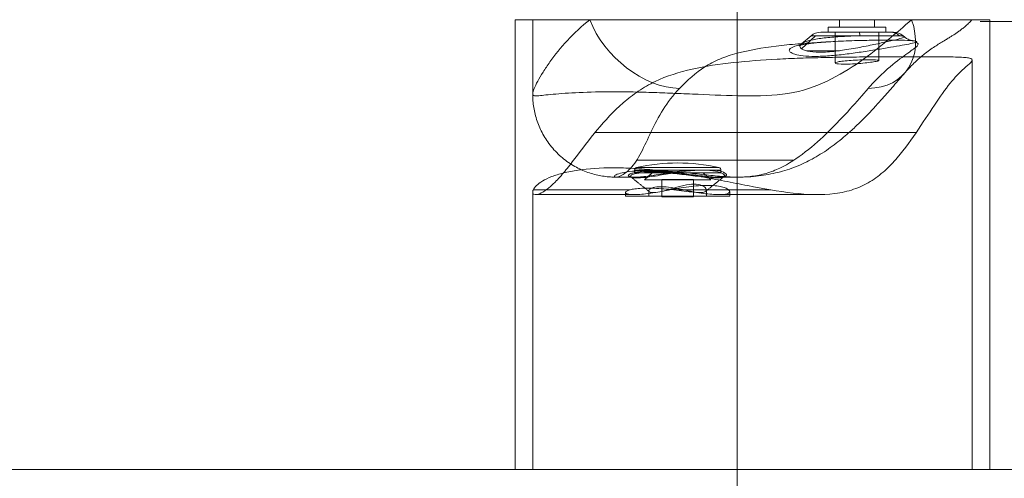
# Model space of a CAD drawing. Units: millimetres. Extents: x 68 to 3586, y 18 to 2890.
# Drawn here: x 1164 to 1952, y 1404 to 1771 of the extents above; entities that cross this region are included whole.
import ezdxf
from ezdxf.lldxf.tags import DXFTag

# ---------------------------------------------------------------- set-up
doc = ezdxf.new("R2010")
doc.units = ezdxf.units.MM
for name, color, linetype, true_color in [('1', 7, 'Continuous', 0xffffff), ('25', 7, 'Continuous', 0xffffff), ('256', 7, 'Continuous', 0xffffff)]:
    doc.layers.add(name, color=color, linetype=linetype, true_color=true_color)
doc.styles.add('blockfont', font='simplex.shx')
tags = doc.linetypes.add('DASHED', pattern=[25.72, 12.86, -12.86]).pattern_tags.tags
tags[6:7] = [DXFTag(74, 4), DXFTag(75, 0), DXFTag(340, '0'), DXFTag(46, 0.0), DXFTag(50, 0.0), DXFTag(44, 0.0), DXFTag(45, 0.0)]
tags[4:5] = [DXFTag(74, 4), DXFTag(75, 0), DXFTag(340, '0'), DXFTag(46, 0.0), DXFTag(50, 0.0), DXFTag(44, 0.0), DXFTag(45, 0.0)]
doc.dimstyles.get("Standard").update_dxf_attribs({"dimtxt": 0.18, "dimasz": 0.18, "dimexe": 0.18, "dimexo": 0.0625, "dimgap": 0.09, "dimtad": 0, "dimtih": 1, "dimtoh": 1, "dimdec": 4, "dimzin": 0, "dimdsep": 46, "dimtxsty": 'Standard', "dimcen": 0.09, "dimadec": 0, "dimazin": 0, "dimtfac": 1, "dimtdec": 4, "dimtofl": 0, "dimtmove": 0, "dimatfit": 3, "dimfxl": 0, "dimtolj": 1, "dimtzin": 0, "dimarcsym": 0})

# ---------------------------------------------------------------- blocks, each defined once
blk = doc.blocks.new('_U2')
at = {"layer": '256', "color": 252, "lineweight": 13}
for p, q in [((1946.08, 2646.98), (2789.41, 2646.98)), ((2759.41, 2646.98), (2759.41, 920.7)), ((1746.08, 920.7), (2789.41, 920.7))]:
    blk.add_line(p, q, dxfattribs=at)
at = {"layer": '256', "color": 252, "lineweight": 18}
for points in [[(2759.41, 2646.98), (2767.45, 2616.98), (2751.37, 2616.98)], [(2759.41, 920.7), (2751.37, 950.7), (2767.45, 950.7)]]:
    blk.add_solid(points, dxfattribs=at)
at = {"layer": '256', "color": 252, "linetype": 'Continuous', "lineweight": 18, "insert": (2754.09, 1825.24), "char_height": 30, "attachment_point": 7, "rotation": 90, "line_spacing_factor": 0.903614, "style": 'blockfont'}
blk.add_mtext('\\W1.1938;1726', dxfattribs=at)
blk = doc.blocks.new('_U9')
at = {"layer": '256', "color": 252, "lineweight": 13}
for p, q in [((715.21, 2480.7), (534.74, 2480.7)), ((564.74, 920.7), (564.74, 2480.7)), ((1730.21, 920.7), (534.74, 920.7))]:
    blk.add_line(p, q, dxfattribs=at)
at = {"layer": '256', "color": 252, "lineweight": 18}
for points in [[(564.74, 2480.7), (572.78, 2450.7), (556.7, 2450.7)], [(564.74, 920.7), (556.7, 950.7), (572.78, 950.7)]]:
    blk.add_solid(points, dxfattribs=at)
at = {"layer": '256', "color": 252, "linetype": 'Continuous', "lineweight": 18, "insert": (559.43, 1686.56), "char_height": 30, "attachment_point": 7, "rotation": 90, "line_spacing_factor": 0.903614, "style": 'blockfont'}
blk.add_mtext('\\W1.1938;1560', dxfattribs=at)
blk = doc.blocks.new('_U10')
at = {"layer": '256', "color": 252, "lineweight": 13}
for p, q in [((715.21, 2170.7), (609.64, 2170.7)), ((639.64, 920.7), (639.64, 2170.7)), ((1730.21, 920.7), (609.64, 920.7))]:
    blk.add_line(p, q, dxfattribs=at)
at = {"layer": '256', "color": 252, "lineweight": 18}
for points in [[(639.64, 2170.7), (647.67, 2140.7), (631.6, 2140.7)], [(639.64, 920.7), (631.6, 950.7), (647.67, 950.7)]]:
    blk.add_solid(points, dxfattribs=at)
at = {"layer": '256', "color": 252, "linetype": 'Continuous', "lineweight": 18, "insert": (634.32, 1549.73), "char_height": 30, "attachment_point": 7, "rotation": 90, "line_spacing_factor": 0.903614, "style": 'blockfont'}
blk.add_mtext('\\W1.1938;1250', dxfattribs=at)
blk = doc.blocks.new('_U12')
at = {"layer": '256', "color": 252, "lineweight": 13}
for p, q in [((1932.58, 1769.21), (2712.31, 1769.21)), ((2682.31, 920.7), (2682.31, 1769.21)), ((1746.08, 920.7), (2712.31, 920.7))]:
    blk.add_line(p, q, dxfattribs=at)
at = {"layer": '256', "color": 252, "lineweight": 18}
for points in [[(2682.31, 1769.21), (2690.35, 1739.21), (2674.27, 1739.21)], [(2682.31, 920.7), (2674.27, 950.7), (2690.35, 950.7)]]:
    blk.add_solid(points, dxfattribs=at)
at = {"layer": '256', "color": 252, "linetype": 'Continuous', "lineweight": 18, "insert": (2677, 1267.78), "char_height": 30, "attachment_point": 7, "rotation": 90, "line_spacing_factor": 0.903614, "style": 'blockfont'}
blk.add_mtext('\\W1.1228;849', dxfattribs=at)
blk = doc.blocks.new('_U13')
at = {"layer": '256', "color": 252, "lineweight": 13}
for p, q in [((1746.08, 1410.7), (2633.14, 1410.7)), ((2603.14, 920.7), (2603.14, 1410.7)), ((1746.08, 920.7), (2633.14, 920.7))]:
    blk.add_line(p, q, dxfattribs=at)
at = {"layer": '256', "color": 252, "lineweight": 18}
for points in [[(2603.14, 1410.7), (2611.18, 1380.7), (2595.1, 1380.7)], [(2603.14, 920.7), (2595.1, 950.7), (2611.18, 950.7)]]:
    blk.add_solid(points, dxfattribs=at)
at = {"layer": '256', "color": 252, "linetype": 'Continuous', "lineweight": 18, "insert": (2597.83, 1125.67), "char_height": 30, "attachment_point": 7, "rotation": 90, "line_spacing_factor": 0.903614, "style": 'blockfont'}
blk.add_mtext('\\W1.1228;490', dxfattribs=at)
blk = doc.blocks.new('_U14')
at = {"layer": '256', "color": 252, "lineweight": 13}
for p, q in [((256.71, 2741.1), (163.55, 2741.1)), ((193.55, 920.7), (193.55, 2741.1)), ((1730.21, 920.7), (163.55, 920.7))]:
    blk.add_line(p, q, dxfattribs=at)
at = {"layer": '256', "color": 252, "lineweight": 18}
for points in [[(193.55, 2741.1), (201.59, 2711.1), (185.51, 2711.1)], [(193.55, 920.7), (185.51, 950.7), (201.59, 950.7)]]:
    blk.add_solid(points, dxfattribs=at)
at = {"layer": '256', "color": 252, "linetype": 'Continuous', "lineweight": 18, "insert": (188.24, 1774.53), "char_height": 30, "attachment_point": 7, "rotation": 90, "line_spacing_factor": 0.903614, "style": 'blockfont'}
blk.add_mtext('\\W1.1938;1820', dxfattribs=at)
blk = doc.blocks.new('_U22')
at = {"layer": '256', "color": 252, "lineweight": 13}
for p, q in [((1738.14, 928.64), (1738.14, 2001.07)), ((1940.09, 1778.64), (1940.09, 2001.07)), ((1738.14, 1971.07), (1940.09, 1971.07))]:
    blk.add_line(p, q, dxfattribs=at)
at = {"layer": '256', "color": 252, "lineweight": 18}
for points in [[(1738.14, 1971.07), (1768.14, 1979.11), (1768.14, 1963.03)], [(1940.09, 1971.07), (1910.09, 1963.03), (1910.09, 1979.11)]]:
    blk.add_solid(points, dxfattribs=at)
at = {"layer": '256', "color": 252, "linetype": 'Continuous', "lineweight": 18, "insert": (1807.26, 1976.39), "char_height": 30, "attachment_point": 7, "line_spacing_factor": 0.903614, "style": 'blockfont'}
blk.add_mtext('\\W1.1228;202', dxfattribs=at)
blk = doc.blocks.new('_U33')
at = {"layer": '256', "color": 252, "lineweight": 13}
for p, q in [((1738.14, 2412.76), (1738.14, 805.43)), ((723.14, 1322.76), (723.14, 805.43)), ((1738.14, 835.43), (723.14, 835.43))]:
    blk.add_line(p, q, dxfattribs=at)
at = {"layer": '256', "color": 252, "lineweight": 18}
for points in [[(723.14, 835.43), (753.14, 843.46), (753.14, 827.39)], [(1738.14, 835.43), (1708.14, 827.39), (1708.14, 843.46)]]:
    blk.add_solid(points, dxfattribs=at)
at = {"layer": '256', "color": 252, "linetype": 'Continuous', "lineweight": 18, "insert": (1174.18, 840.74), "char_height": 30, "attachment_point": 7, "line_spacing_factor": 0.903614, "style": 'blockfont'}
blk.add_mtext('\\W1.2604;1015', dxfattribs=at)
blk = doc.blocks.new('_U34')
at = {"layer": '256', "color": 252, "lineweight": 13}
for p, q in [((1560.67, 1778.64), (1560.67, 2001.07)), ((1738.14, 928.64), (1738.14, 2001.07)), ((1738.14, 1971.07), (1560.67, 1971.07))]:
    blk.add_line(p, q, dxfattribs=at)
at = {"layer": '256', "color": 252, "lineweight": 18}
for points in [[(1560.67, 1971.07), (1590.67, 1979.11), (1590.67, 1963.03)], [(1738.14, 1971.07), (1708.14, 1963.03), (1708.14, 1979.11)]]:
    blk.add_solid(points, dxfattribs=at)
at = {"layer": '256', "color": 252, "linetype": 'Continuous', "lineweight": 18, "insert": (1590.15, 1976.39), "char_height": 30, "attachment_point": 7, "line_spacing_factor": 0.903614, "style": 'blockfont'}
blk.add_mtext('\\W1.2033;177', dxfattribs=at)
blk = doc.blocks.new('_U37')
at = {"layer": '256', "color": 252, "lineweight": 13}
for p, q in [((1738.14, 2412.76), (1738.14, 805.43)), ((2323.14, 1322.76), (2323.14, 805.43)), ((2323.14, 835.43), (1738.14, 835.43))]:
    blk.add_line(p, q, dxfattribs=at)
at = {"layer": '256', "color": 252, "lineweight": 18}
for points in [[(1738.14, 835.43), (1768.14, 843.46), (1768.14, 827.39)], [(2323.14, 835.43), (2293.14, 827.39), (2293.14, 843.46)]]:
    blk.add_solid(points, dxfattribs=at)
at = {"layer": '256', "color": 252, "linetype": 'Continuous', "lineweight": 18, "insert": (1979.12, 840.74), "char_height": 30, "attachment_point": 7, "line_spacing_factor": 0.903614, "style": 'blockfont'}
blk.add_mtext('\\W1.1228;585', dxfattribs=at)

msp = doc.modelspace()

# ---------------------------------------------------------------- linework, layer by layer
at = {"layer": '1', "color": 9, "linetype": 'Continuous', "lineweight": 18}
msp.add_line((2323.14, 1410.7), (723.14, 1410.7), dxfattribs=at)
at = {"layer": '25', "color": 9, "linetype": 'Continuous', "lineweight": 18}
for p, q in [((1560.67, 1770.7), (1560.67, 1410.7)), ((1940.09, 1410.7), (1940.09, 1770.7))]:
    msp.add_line(p, q, dxfattribs=at)
at = {"layer": '25', "color": 13, "linetype": 'DASHED', "lineweight": 13}
for p, q in [((1574.67, 1770.7), (1574.67, 1711.34)), ((1857.02, 1764.7), (1811.02, 1764.7)), ((1811.02, 1764.7), (1811.02, 1760.7)), ((1820.02, 1770.7), (1820.02, 1764.7)), ((1848.02, 1764.7), (1848.02, 1770.7)), ((1857.02, 1760.7), (1857.02, 1764.7)), ((1797.19, 1757.85), (1789.52, 1751.25)), ((1800.71, 1757.85), (1789.69, 1747.37)), ((1797.19, 1757.85), (1870.86, 1757.85)), ((1863.04, 1760.76), (1805.02, 1760.76)), ((1857.02, 1760.7), (1811.02, 1760.7)), ((1816.53, 1760.76), (1816.53, 1736.04)), ((1851.53, 1738.04), (1851.53, 1760.76)), ((1871.55, 1757.26), (1870.86, 1757.85)), ((1819.89, 1745.73), (1793.54, 1745.73)), ((1926.09, 1410.7), (1926.09, 1738.41)), ((1881.2, 1680.36), (1624.55, 1680.36)), ((1783.62, 1658.39), (1657.92, 1658.39)), ((1725.13, 1650.36), (1656.13, 1650.36)), ((1656.13, 1650.36), (1656.13, 1648.05)), ((1725.13, 1648.05), (1656.13, 1648.05)), ((1723.58, 1652.31), (1657.69, 1652.31)), ((1670.28, 1648.05), (1664.13, 1642.5)), ((1717.13, 1642.5), (1710.98, 1648.05)), ((1725.13, 1648.05), (1725.13, 1650.36)), ((1641.21, 1644.71), (1656.72, 1644.71)), ((1677.98, 1642.74), (1664.13, 1642.5)), ((1717.13, 1642.5), (1664.13, 1642.5)), ((1703.28, 1642.74), (1677.98, 1642.74)), ((1677.98, 1642.74), (1677.98, 1628.94)), ((1703.28, 1628.94), (1703.28, 1642.74)), ((1717.13, 1642.5), (1703.28, 1642.74)), ((1722.84, 1644.71), (1738.45, 1644.71)), ((1574.67, 1632.74), (1574.67, 1410.7)), ((1652.54, 1634.53), (1575.17, 1634.53)), ((1577.13, 1630.71), (1655.79, 1630.71)), ((1648.82, 1632.44), (1648.82, 1629.38)), ((1667.49, 1633.89), (1667.49, 1629.38)), ((1764.9, 1634.53), (1687.63, 1634.53)), ((1713.49, 1629.38), (1713.49, 1634.54)), ((1723.82, 1630.71), (1802.5, 1630.71)), ((1732.15, 1629.38), (1732.15, 1633.14)), ((1732.15, 1629.38), (1648.82, 1629.38)), ((1703.28, 1628.94), (1677.98, 1628.94))]:
    msp.add_line(p, q, dxfattribs=at)
for centre, radius, start, end in [((1805.02, 1748.76), 12, 90, 130.70577), ((1863.04, 1748.76), 12, 49.29423, 90), ((1690.63, 1508.81), 147.23, 77.06875, 102.93125), ((1658.13, 1650.36), 2, 102.93125, 180), ((1723.13, 1650.36), 2, 0, 77.06875)]:
    msp.add_arc(centre, radius, start, end, dxfattribs=at)
for centre, major_axis, ratio, start_param, end_param in [((1672.2, 1770.7), (46.88, -45.02), 0.675837, 4.099143, 5.650754), ((1823.11, 1770.7), (49.13, -42.56), 0.710887, 5.615119, 7.166724), ((1835.78, 1748.76), (0, 12), 0.060492, 5.572736, 6.283185), ((1860.64, 1748.76), (0, -12), 0.917282, 2.431143, 3.141593)]:
    msp.add_ellipse(centre, major_axis=major_axis, ratio=ratio, start_param=start_param, end_param=end_param, dxfattribs=at)
at = {"layer": '25', "color": 9, "linetype": 'Continuous', "lineweight": 18}
for points, knots in [([(1560.67, 1770.7), (1560.67, 1770.7), (1560.69, 1770.7), (1560.83, 1770.7), (1561.23, 1770.7), (1561.86, 1770.7), (1562.91, 1770.7), (1563.82, 1770.7), (1565.67, 1770.7), (1567.18, 1770.7), (1569.29, 1770.7), (1570.52, 1770.7), (1571.57, 1770.7), (1573.03, 1770.7), (1574.02, 1770.7), (1575.64, 1770.7), (1576.76, 1770.7), (1579.02, 1770.7), (1581.46, 1770.7), (1585.33, 1770.7), (1588.52, 1770.7), (1592.84, 1770.7), (1595.72, 1770.7), (1600.47, 1770.7), (1604.01, 1770.7), (1609.09, 1770.7), (1613.75, 1770.7), (1618.32, 1770.7), (1624.08, 1770.7), (1627.93, 1770.7), (1630.92, 1770.7)], [0, 0, 0, 0, 0.018897, 0.04903, 0.0908, 0.142749, 0.163106, 0.236775, 0.238718, 0.325141, 0.348248, 0.367428, 0.395598, 0.404552, 0.441731, 0.443097, 0.478709, 0.490524, 0.537875, 0.574528, 0.632352, 0.646372, 0.714486, 0.720828, 0.786485, 0.814801, 0.858552, 0.908504, 0.930394, 1, 1, 1, 1]), ([(1631.16, 1770.7), (1634.24, 1770.7), (1638.35, 1770.7), (1644.82, 1770.7), (1650.14, 1770.7), (1656.24, 1770.7), (1664.14, 1770.7), (1670.38, 1770.7), (1676.98, 1770.7), (1682, 1770.7), (1688.49, 1770.7), (1695.13, 1770.7), (1702.89, 1770.7), (1709.68, 1770.7), (1716.03, 1770.7), (1718.68, 1770.7), (1722.57, 1770.7), (1725.06, 1770.7), (1730.08, 1770.7), (1736.32, 1770.7), (1743.42, 1770.7), (1751.45, 1770.7), (1756.46, 1770.7), (1763.87, 1770.7), (1768.63, 1770.7), (1775.86, 1770.7), (1781.44, 1770.7), (1787.42, 1770.7), (1792.79, 1770.7), (1798.39, 1770.7), (1802.74, 1770.7), (1806.72, 1770.7), (1808.85, 1770.7), (1812.32, 1770.7), (1816.59, 1770.7), (1821, 1770.7), (1826.86, 1770.7), (1830.75, 1770.7), (1836.47, 1770.7), (1840.6, 1770.7), (1845.62, 1770.7), (1850.42, 1770.7), (1854.3, 1770.7), (1859.27, 1770.7), (1862.52, 1770.7), (1866.99, 1770.7), (1869.95, 1770.7), (1874.04, 1770.7), (1880.32, 1770.7), (1885.51, 1770.7), (1892.84, 1770.7), (1897.68, 1770.7), (1904.2, 1770.7), (1909.4, 1770.7), (1913.97, 1770.7), (1919.06, 1770.7), (1922.18, 1770.7), (1926.65, 1770.7), (1929.75, 1770.7), (1932.93, 1770.7), (1934.85, 1770.7), (1936.28, 1770.7), (1937.04, 1770.7), (1937.77, 1770.7), (1938.33, 1770.7), (1938.98, 1770.7), (1939.47, 1770.7), (1939.78, 1770.7), (1940.02, 1770.7), (1940.09, 1770.7), (1940.09, 1770.7)], [0, 0, 0, 0, 0.023274, 0.0304, 0.046661, 0.060904, 0.072591, 0.100461, 0.102308, 0.115801, 0.133056, 0.143914, 0.157922, 0.181907, 0.186247, 0.197369, 0.198323, 0.21039, 0.212784, 0.229409, 0.249072, 0.257019, 0.279681, 0.280598, 0.304084, 0.31019, 0.327446, 0.340615, 0.349881, 0.363622, 0.378761, 0.380033, 0.391555, 0.393852, 0.404897, 0.422345, 0.426451, 0.448887, 0.452234, 0.471327, 0.482005, 0.493562, 0.511675, 0.515653, 0.537627, 0.541202, 0.557433, 0.565878, 0.581401, 0.620805, 0.621806, 0.664538, 0.679156, 0.707203, 0.73731, 0.749651, 0.791914, 0.795276, 0.841601, 0.863807, 0.884533, 0.904197, 0.917633, 0.918003, 0.938715, 0.946993, 0.960085, 0.976146, 0.981641, 1, 1, 1, 1])]:
    msp.add_open_spline(points, degree=3, knots=knots, dxfattribs=at)
at = {"layer": '25', "color": 13, "linetype": 'DASHED', "lineweight": 13}
for points, knots in [([(1877.66, 1770.7), (1871.73, 1765.51), (1865.27, 1759.9), (1851.51, 1748.45), (1844.2, 1742.62), (1828.3, 1731.45), (1819.7, 1726.09), (1800.45, 1717.04), (1790.11, 1713.54), (1767.38, 1709.77), (1755.57, 1709.58), (1731.21, 1709.95), (1719.06, 1710.48), (1700.86, 1711.25), (1694.84, 1711.51), (1683.09, 1712), (1677.32, 1712.22), (1666, 1712.6), (1660.42, 1712.75), (1649.66, 1712.96), (1644.45, 1713.01), (1629.34, 1713.01), (1620.03, 1712.8), (1603.8, 1712.05), (1596.79, 1711.53), (1588.19, 1710.76), (1585.69, 1710.52), (1581.51, 1710.07), (1579.81, 1709.87), (1577.12, 1709.67), (1576.13, 1709.67), (1574.88, 1710.16), (1574.62, 1710.65), (1574.74, 1712.49), (1575.13, 1713.84), (1576.49, 1717.18), (1577.45, 1719.18), (1579.88, 1723.69), (1581.33, 1726.18), (1584.6, 1731.4), (1586.43, 1734.14), (1592.41, 1742.54), (1597.08, 1748.38), (1607.71, 1759.85), (1613.74, 1765.49), (1620.34, 1770.7)], [0, 0, 0, 0, 0.0625, 0.0625, 0.125, 0.125, 0.1875, 0.1875, 0.25, 0.25, 0.3125, 0.3125, 0.375, 0.375, 0.40625, 0.40625, 0.4375, 0.4375, 0.46875, 0.46875, 0.5, 0.5, 0.5625, 0.5625, 0.625, 0.625, 0.65625, 0.65625, 0.6875, 0.6875, 0.71875, 0.71875, 0.75, 0.75, 0.78125, 0.78125, 0.8125, 0.8125, 0.84375, 0.84375, 0.875, 0.875, 0.9375, 0.9375, 1, 1, 1, 1]), ([(1872.29, 1728.14), (1872.83, 1728.8), (1874.83, 1731.15), (1878.27, 1734.68), (1882.22, 1738.45), (1885.66, 1741.45), (1889.23, 1744.31), (1893.14, 1747.17), (1897.06, 1749.8), (1900.98, 1752.26), (1904.2, 1754.2), (1907.25, 1756.03), (1909.73, 1757.56), (1911.95, 1758.98), (1914.23, 1760.52), (1916.61, 1762.24), (1919.15, 1764.21), (1921.84, 1766.52), (1924.17, 1768.68), (1925.57, 1770.17), (1926.03, 1770.68)], [0, 0, 0, 0, 0.031874, 0.116018, 0.186613, 0.249724, 0.316382, 0.404537, 0.497525, 0.581248, 0.67935, 0.745855, 0.788988, 0.826695, 0.860473, 0.891971, 0.922555, 0.953128, 0.984512, 1, 1, 1, 1]), ([(1836.26, 1757.85), (1833.89, 1757.79), (1831.48, 1757.71), (1826.76, 1757.51), (1824.43, 1757.4), (1817.54, 1757.01), (1813.19, 1756.67), (1805.3, 1755.82), (1801.79, 1755.3), (1795.91, 1754.08), (1793.58, 1753.38), (1790.12, 1751.85), (1789.02, 1751.01), (1788.15, 1749.3), (1788.38, 1748.41), (1790.27, 1746.79), (1791.98, 1746.03), (1796.91, 1744.95), (1800.21, 1744.63), (1806, 1744.63), (1808.1, 1744.71), (1812.47, 1745), (1814.72, 1745.22), (1819.34, 1745.76), (1821.72, 1746.09), (1826.4, 1746.8), (1828.73, 1747.19), (1835.71, 1748.43), (1840.18, 1749.31), (1848.64, 1751.04), (1852.54, 1751.87), (1859.56, 1753.41), (1862.57, 1754.1), (1867.48, 1755.31), (1869.34, 1755.83), (1871.57, 1756.67), (1871.96, 1757.01), (1871.1, 1757.53), (1869.84, 1757.72), (1867.82, 1757.85)], [0, 0, 0, 0, 0.03125, 0.03125, 0.0625, 0.0625, 0.125, 0.125, 0.1875, 0.1875, 0.25, 0.25, 0.3125, 0.3125, 0.375, 0.375, 0.4375, 0.4375, 0.5, 0.5, 0.53125, 0.53125, 0.5625, 0.5625, 0.59375, 0.59375, 0.625, 0.625, 0.6875, 0.6875, 0.75, 0.75, 0.8125, 0.8125, 0.875, 0.875, 0.9375, 0.9375, 1, 1, 1, 1]), ([(1878.18, 1753.89), (1878.31, 1753.88), (1878.46, 1753.86), (1878.33, 1753.88), (1877.81, 1753.97), (1876.91, 1754.21), (1875.64, 1754.65), (1874.06, 1755.42), (1872.62, 1756.3), (1871.82, 1757.03), (1871.57, 1757.27)], [0, 0, 0, 0, 0.142289, 0.295952, 0.425605, 0.544252, 0.661749, 0.78899, 0.934518, 1, 1, 1, 1]), ([(1804.71, 1752.54), (1798.58, 1752.21), (1792.58, 1751.81), (1780.81, 1750.85), (1775.01, 1750.27), (1758.22, 1748.22), (1747.77, 1746.43), (1733.19, 1742.48), (1728.52, 1740.93), (1719.91, 1737.34), (1715.94, 1735.28), (1704.83, 1728.21), (1698.47, 1722.28), (1692.03, 1715.66)], [0, 0, 0, 0, 0.125, 0.125, 0.25, 0.25, 0.5, 0.5, 0.625, 0.625, 0.75, 0.75, 1, 1, 1, 1]), ([(1881.37, 1752.54), (1880.42, 1752.25), (1878.98, 1751.91), (1875.14, 1751.13), (1872.75, 1750.69), (1867.27, 1749.71), (1864.11, 1749.16), (1857.25, 1748), (1853.56, 1747.39), (1845.67, 1746.11), (1841.59, 1745.46), (1833.19, 1744.21), (1828.86, 1743.6), (1820.33, 1742.55), (1816.04, 1742.1), (1807.92, 1741.48), (1803.99, 1741.31), (1796.96, 1741.31), (1793.76, 1741.48), (1788.34, 1742.1), (1786.1, 1742.55), (1782.61, 1743.6), (1781.39, 1744.2), (1779.9, 1745.44), (1779.65, 1746.1), (1780.39, 1747.99), (1782.86, 1749.19), (1791.33, 1751.16), (1797.47, 1751.96), (1804.71, 1752.54)], [0, 0, 0, 0, 0.0625, 0.0625, 0.125, 0.125, 0.1875, 0.1875, 0.25, 0.25, 0.3125, 0.3125, 0.375, 0.375, 0.4375, 0.4375, 0.5, 0.5, 0.5625, 0.5625, 0.625, 0.625, 0.6875, 0.6875, 0.75, 0.75, 0.875, 0.875, 1, 1, 1, 1]), ([(1789.51, 1751.25), (1789.15, 1750.95), (1788.5, 1750.43), (1787.76, 1749.99), (1787.39, 1749.82), (1787.42, 1749.84), (1787.9, 1750.01), (1788.89, 1750.29), (1790.44, 1750.65), (1792.57, 1751.06), (1795.29, 1751.49), (1798.63, 1751.92), (1801.18, 1752.18), (1802.58, 1752.31)], [0, 0, 0, 0, 0.059961, 0.126264, 0.192227, 0.263913, 0.34373, 0.432943, 0.531672, 0.638919, 0.752934, 0.87175, 1, 1, 1, 1]), ([(1802.58, 1752.31), (1803.31, 1752.38), (1805.36, 1752.56), (1808.82, 1752.82), (1811.64, 1753), (1813.02, 1753.08)], [0, 0, 0, 0, 0.229196, 0.631789, 1, 1, 1, 1]), ([(1881.37, 1752.54), (1881.37, 1752.54), (1881.37, 1752.55), (1881.73, 1752.78), (1881.78, 1752.99), (1881.54, 1753.19), (1881.07, 1753.55), (1879.46, 1753.83), (1876.7, 1754.01), (1874.02, 1754.18), (1870.14, 1754.27), (1865.34, 1754.3), (1863.67, 1754.31), (1861.89, 1754.31), (1860, 1754.31), (1855.67, 1754.32), (1850.76, 1754.29), (1845.7, 1754.22), (1840.58, 1754.15), (1835.18, 1754.03), (1829.87, 1753.85), (1826.91, 1753.75), (1823.94, 1753.64), (1818.25, 1753.37), (1815.5, 1753.23), (1812.82, 1753.07), (1811.15, 1752.97), (1809.51, 1752.87), (1807.01, 1752.7), (1806.14, 1752.64), (1805.12, 1752.57), (1804.97, 1752.56), (1804.78, 1752.55), (1804.75, 1752.54), (1804.71, 1752.54)], [0, 0, 0, 0, 0.001051, 0.001051, 0.093576, 0.093576, 0.093576, 0.270985, 0.270985, 0.270985, 0.443817, 0.443817, 0.443817, 0.50264, 0.50264, 0.50264, 0.639009, 0.639009, 0.639009, 0.77649, 0.77649, 0.77649, 0.852681, 0.852681, 0.925187, 0.925187, 0.925187, 0.970163, 0.970163, 0.994665, 0.994665, 0.998949, 0.998949, 1, 1, 1, 1]), ([(1842.94, 1715.66), (1845.79, 1718.99), (1848.75, 1722.14), (1854.69, 1728), (1857.69, 1730.71), (1866.12, 1737.83), (1870.9, 1741.24), (1876.36, 1745.15), (1877.9, 1746.26), (1880.41, 1748.14), (1881.38, 1748.93), (1883.29, 1750.96), (1883.2, 1751.88), (1881.37, 1752.54)], [0, 0, 0, 0, 0.125, 0.125, 0.25, 0.25, 0.5, 0.5, 0.625, 0.625, 0.75, 0.75, 1, 1, 1, 1]), ([(1639.19, 1652.14), (1628.72, 1652.14), (1619.32, 1651.5), (1606.81, 1649.68), (1602.88, 1648.92), (1595.8, 1647.17), (1592.63, 1646.18), (1587.04, 1644.03), (1584.64, 1642.87), (1580.6, 1640.44), (1578.98, 1639.19), (1576.52, 1636.81), (1575.67, 1635.66), (1574.68, 1633.61), (1574.55, 1632.7), (1575.23, 1630.65), (1577.11, 1630.17), (1583.45, 1632.76), (1587.7, 1635.82), (1595.05, 1643.21), (1597.64, 1646.11), (1602.92, 1652.45), (1605.62, 1655.91), (1613.96, 1666.8), (1619.82, 1674.75), (1632.51, 1690.12), (1639.37, 1697.53), (1650.84, 1707.45), (1654.86, 1710.57), (1663.36, 1716.34), (1667.86, 1718.96), (1681.77, 1725.67), (1691.73, 1728.77), (1712.77, 1733.51), (1723.9, 1735.15), (1746.56, 1737.63), (1758.19, 1738.47), (1776.2, 1739.41), (1782.3, 1739.67), (1794.71, 1740.1), (1801.03, 1740.27), (1813.68, 1740.56), (1820.02, 1740.66), (1832.75, 1740.83), (1839.17, 1740.89), (1851.68, 1740.98), (1857.81, 1741), (1869.73, 1741.04), (1875.43, 1741.05), (1885.92, 1741.05), (1890.75, 1741.04), (1899.28, 1741.01), (1903, 1740.98), (1912.77, 1740.86), (1917.14, 1740.72), (1921.76, 1740.31), (1922.97, 1740.14), (1924.78, 1739.72), (1925.39, 1739.47), (1926.43, 1738.55), (1926.07, 1737.73), (1923.75, 1735.27), (1921.85, 1733.67), (1916.81, 1729.04), (1913.64, 1726), (1906.12, 1717.05), (1901.99, 1711.28), (1893.07, 1698.2), (1888.3, 1690.82), (1877.95, 1675.43), (1872.43, 1667.51), (1863.05, 1656.56), (1859.73, 1653.07), (1852.56, 1646.63), (1848.67, 1643.67), (1840.34, 1638.63), (1835.93, 1636.57), (1826.55, 1633.37), (1821.55, 1632.24), (1805.79, 1630.18), (1794.67, 1630.6), (1771.01, 1633.3), (1758.98, 1635.51), (1740.48, 1639.1), (1734.19, 1640.36), (1721.65, 1642.79), (1715.43, 1643.97), (1703.06, 1646.13), (1696.92, 1647.12), (1684.7, 1648.88), (1678.59, 1649.65), (1666.79, 1650.88), (1661.05, 1651.35), (1649.88, 1651.98), (1644.43, 1652.14), (1639.19, 1652.14)], [0, 0, 0, 0, 0.03125, 0.03125, 0.046875, 0.046875, 0.0625, 0.0625, 0.078125, 0.078125, 0.09375, 0.09375, 0.109375, 0.109375, 0.125, 0.125, 0.15625, 0.15625, 0.1875, 0.1875, 0.203125, 0.203125, 0.21875, 0.21875, 0.25, 0.25, 0.28125, 0.28125, 0.296875, 0.296875, 0.3125, 0.3125, 0.34375, 0.34375, 0.375, 0.375, 0.40625, 0.40625, 0.421875, 0.421875, 0.4375, 0.4375, 0.453125, 0.453125, 0.46875, 0.46875, 0.484375, 0.484375, 0.5, 0.5, 0.515625, 0.515625, 0.53125, 0.53125, 0.5625, 0.5625, 0.578125, 0.578125, 0.59375, 0.59375, 0.625, 0.625, 0.65625, 0.65625, 0.6875, 0.6875, 0.71875, 0.71875, 0.75, 0.75, 0.78125, 0.78125, 0.796875, 0.796875, 0.8125, 0.8125, 0.828125, 0.828125, 0.84375, 0.84375, 0.875, 0.875, 0.90625, 0.90625, 0.921875, 0.921875, 0.9375, 0.9375, 0.953125, 0.953125, 0.96875, 0.96875, 0.984375, 0.984375, 1, 1, 1, 1]), ([(1819.69, 1737.14), (1821.02, 1737.37), (1822.69, 1737.58), (1826.55, 1737.95), (1828.73, 1738.11), (1835.48, 1738.5), (1840.32, 1738.63), (1845.95, 1738.63), (1847.57, 1738.6), (1850.03, 1738.47), (1850.87, 1738.37), (1851.67, 1738.11), (1851.61, 1737.95), (1850.6, 1737.57), (1849.65, 1737.36), (1845.72, 1736.68), (1841.57, 1736.15), (1834.84, 1735.55), (1832.5, 1735.38), (1828.02, 1735.14), (1825.89, 1735.08), (1820.2, 1735.08), (1817.58, 1735.35), (1816, 1736.15), (1817.05, 1736.67), (1819.69, 1737.14)], [0, 0, 0, 0, 0.0625, 0.0625, 0.125, 0.125, 0.25, 0.25, 0.3125, 0.3125, 0.375, 0.375, 0.4375, 0.4375, 0.5, 0.5, 0.625, 0.625, 0.6875, 0.6875, 0.75, 0.75, 0.875, 0.875, 1, 1, 1, 1]), ([(1738.36, 1644.76), (1739.25, 1644.73), (1742.86, 1644.69), (1749.17, 1645.01), (1757.2, 1645.82), (1765.05, 1647.13), (1772.65, 1648.89), (1779.97, 1651.1), (1787.02, 1653.76), (1793.56, 1656.76), (1799.98, 1660.15), (1806.3, 1663.95), (1812.69, 1668.3), (1818.8, 1672.93), (1824.51, 1677.66), (1830.51, 1682.97), (1836.75, 1688.89), (1843.15, 1695.4), (1849, 1701.67), (1854.23, 1707.51), (1858.82, 1712.72), (1863.42, 1717.97), (1867.9, 1723.12), (1870.88, 1726.56), (1872.23, 1728.12)], [0, 0, 0, 0, 0.014888, 0.060486, 0.106004, 0.150771, 0.194679, 0.237743, 0.280042, 0.321928, 0.359713, 0.403972, 0.448423, 0.493226, 0.537831, 0.579796, 0.637767, 0.694699, 0.749779, 0.801678, 0.849384, 0.894351, 0.951035, 1, 1, 1, 1]), ([(1574.71, 1711.36), (1574.69, 1710.81), (1574.66, 1708.57), (1574.95, 1704.48), (1575.68, 1699.12), (1576.91, 1693.65), (1578.62, 1688.22), (1580.82, 1682.9), (1583.49, 1677.75), (1586.72, 1672.67), (1590.53, 1667.76), (1594.87, 1663.16), (1599.52, 1659.09), (1604.41, 1655.54), (1609.5, 1652.52), (1614.7, 1650.02), (1619.98, 1648.02), (1625.26, 1646.52), (1630.47, 1645.48), (1635.5, 1644.9), (1639.08, 1644.68), (1640.92, 1644.72), (1641.2, 1644.73)], [0, 0, 0, 0, 0.01644, 0.066731, 0.119202, 0.172886, 0.227246, 0.281989, 0.336955, 0.39205, 0.453283, 0.51318, 0.571657, 0.62884, 0.684807, 0.739588, 0.793165, 0.845455, 0.896277, 0.94528, 0.991788, 1, 1, 1, 1]), ([(1692.03, 1715.66), (1686.92, 1710.39), (1682.63, 1704.67), (1675.28, 1692.97), (1672.19, 1686.96), (1666.57, 1675.27), (1664.04, 1669.56), (1658.74, 1659.41), (1655.92, 1654.97), (1649.64, 1648.27), (1646.3, 1646.17), (1642.49, 1644.82), (1641.42, 1644.66), (1640.05, 1644.8), (1639.74, 1645.09), (1640.14, 1645.92), (1640.89, 1646.47), (1643.63, 1647.54), (1645.56, 1648.07), (1652.93, 1649.42), (1659.93, 1649.98), (1672.21, 1649.94), (1676.55, 1649.78), (1685.74, 1649.24), (1690.46, 1648.85), (1700.04, 1647.93), (1705, 1647.39), (1714.76, 1646.32), (1719.49, 1645.8), (1728.73, 1645.02), (1733.28, 1644.75), (1741.89, 1644.68), (1745.97, 1644.88), (1753.85, 1645.84), (1757.64, 1646.62), (1765.09, 1648.82), (1768.72, 1650.25), (1779.31, 1655.31), (1786.06, 1659.75), (1799.18, 1669.89), (1805.47, 1675.57), (1817.35, 1687.19), (1822.96, 1693.16), (1833.52, 1704.79), (1838.51, 1710.49), (1842.94, 1715.66)], [0, 0, 0, 0, 0.0625, 0.0625, 0.125, 0.125, 0.1875, 0.1875, 0.25, 0.25, 0.3125, 0.3125, 0.34375, 0.34375, 0.375, 0.375, 0.40625, 0.40625, 0.4375, 0.4375, 0.5, 0.5, 0.53125, 0.53125, 0.5625, 0.5625, 0.59375, 0.59375, 0.625, 0.625, 0.65625, 0.65625, 0.6875, 0.6875, 0.71875, 0.71875, 0.75, 0.75, 0.8125, 0.8125, 0.875, 0.875, 0.9375, 0.9375, 1, 1, 1, 1]), ([(1669.03, 1649.27), (1664.84, 1649.28), (1661.2, 1649.05), (1656.9, 1648.47), (1655.64, 1648.23), (1653.57, 1647.7), (1652.75, 1647.42), (1650.97, 1646.52), (1650.73, 1645.9), (1651.96, 1645.2), (1652.63, 1645.01), (1654.51, 1644.76), (1655.73, 1644.7), (1658.6, 1644.73), (1660.3, 1644.83), (1664.07, 1645.18), (1666.12, 1645.43), (1670.5, 1646.03), (1672.87, 1646.4), (1677.66, 1647.17), (1680.1, 1647.57), (1685.09, 1648.38), (1687.63, 1648.78), (1692.61, 1649.5), (1695.07, 1649.83), (1698.45, 1650.21), (1699.38, 1650.3), (1700.29, 1650.39)], [0, 0, 0, 0, 0.139039, 0.139039, 0.208558, 0.208558, 0.278077, 0.278077, 0.417116, 0.417116, 0.486635, 0.486635, 0.556154, 0.556154, 0.625673, 0.625673, 0.695193, 0.695193, 0.764712, 0.764712, 0.834231, 0.834231, 0.903751, 0.903751, 0.97327, 0.97327, 1, 1, 1, 1]), ([(1727.63, 1645.21), (1728.27, 1645.8), (1727.98, 1646.57), (1725.72, 1648.12), (1723.65, 1648.9), (1718.08, 1649.99), (1714.58, 1650.31), (1706.53, 1650.31), (1702.11, 1650), (1695.06, 1649.18), (1692.69, 1648.86), (1687.91, 1648.14), (1685.47, 1647.74), (1680.67, 1646.94), (1678.33, 1646.54), (1673.75, 1645.78), (1671.48, 1645.42), (1667.28, 1644.82), (1665.32, 1644.57), (1661.7, 1644.23), (1660.07, 1644.13), (1657.3, 1644.09), (1656.12, 1644.15), (1654.29, 1644.4), (1653.63, 1644.58), (1652.39, 1645.27), (1652.58, 1645.88), (1655.88, 1647.64), (1661.72, 1648.6), (1669.78, 1648.6)], [0, 0, 0, 0, 0.085861, 0.085861, 0.177274, 0.177274, 0.268688, 0.268688, 0.360102, 0.360102, 0.405809, 0.405809, 0.451516, 0.451516, 0.497223, 0.497223, 0.54293, 0.54293, 0.588637, 0.588637, 0.634344, 0.634344, 0.680051, 0.680051, 0.725758, 0.725758, 0.817172, 0.817172, 1, 1, 1, 1]), ([(1720.34, 1650.36), (1720.89, 1650.28), (1721.43, 1650.19), (1724.87, 1649.54), (1727.08, 1648.76), (1729.61, 1647.15), (1729.93, 1646.32), (1728.29, 1645.11), (1726.32, 1644.74), (1721.86, 1644.7), (1720.17, 1644.76), (1716.39, 1645.02), (1714.28, 1645.21), (1709.88, 1645.68), (1707.58, 1645.95), (1702.77, 1646.52), (1700.27, 1646.83), (1692.8, 1647.72), (1687.65, 1648.28), (1677.92, 1649.05), (1673.23, 1649.27), (1669.03, 1649.27)], [0, 0, 0, 0, 0.024424, 0.024424, 0.163792, 0.163792, 0.30316, 0.30316, 0.442528, 0.442528, 0.512212, 0.512212, 0.581896, 0.581896, 0.65158, 0.65158, 0.721264, 0.721264, 0.860632, 0.860632, 1, 1, 1, 1]), ([(1669.78, 1648.6), (1673.81, 1648.6), (1678.33, 1648.38), (1687.7, 1647.61), (1692.65, 1647.06), (1702.21, 1645.89), (1706.93, 1645.28), (1713.24, 1644.59), (1715.26, 1644.4), (1718.88, 1644.16), (1720.5, 1644.09), (1724.78, 1644.14), (1726.68, 1644.5), (1727.51, 1645.12), (1727.53, 1645.13), (1727.55, 1645.15)], [0, 0, 0, 0, 0.198965, 0.198965, 0.397931, 0.397931, 0.596896, 0.596896, 0.696379, 0.696379, 0.795861, 0.795861, 0.994827, 0.994827, 1, 1, 1, 1]), ([(1652.76, 1645.15), (1652.76, 1645.16), (1652.8, 1645.14), (1652.94, 1645.02), (1653, 1644.97)], [0, 0, 0, 0, 0.646595, 1, 1, 1, 1]), ([(1666.59, 1635.9), (1668.86, 1635.9), (1671.24, 1635.83), (1676.24, 1635.58), (1678.88, 1635.39), (1684.22, 1634.92), (1686.92, 1634.63), (1692.37, 1634.01), (1695.12, 1633.67), (1703.13, 1632.65), (1708.33, 1631.95), (1717.49, 1630.96), (1721.55, 1630.67), (1726.24, 1630.74), (1727.6, 1630.85), (1729.78, 1631.23), (1730.61, 1631.5), (1732.36, 1632.51), (1732.46, 1633.44), (1731.03, 1634.88), (1730.31, 1635.35), (1728.35, 1636.24), (1727.11, 1636.66), (1724.2, 1637.35), (1722.53, 1637.63), (1718.75, 1638.01), (1716.64, 1638.11), (1709.94, 1638.12), (1704.79, 1637.7), (1696.84, 1636.66), (1694.1, 1636.25), (1688.7, 1635.35), (1686.01, 1634.88), (1682.16, 1634.19), (1681, 1633.98), (1679.85, 1633.78)], [0, 0, 0, 0, 0.048921, 0.048921, 0.097843, 0.097843, 0.146764, 0.146764, 0.195685, 0.195685, 0.293528, 0.293528, 0.39137, 0.39137, 0.440292, 0.440292, 0.489213, 0.489213, 0.587055, 0.587055, 0.635977, 0.635977, 0.684898, 0.684898, 0.733819, 0.733819, 0.782741, 0.782741, 0.880583, 0.880583, 0.929504, 0.929504, 0.978426, 0.978426, 1, 1, 1, 1]), ([(1677.3, 1637.04), (1679.78, 1637.04), (1684.05, 1636.66), (1690.02, 1635.63), (1694.53, 1634.7), (1698.88, 1633.76), (1704.24, 1632.68), (1709.87, 1632.01), (1712.95, 1632.94), (1713.63, 1634.39), (1713.28, 1635.67), (1712.07, 1636.97), (1709.4, 1638.46), (1704.05, 1639.44), (1696.89, 1638.47), (1690.98, 1636.98), (1686.51, 1635.68), (1682.18, 1634.39), (1676.85, 1632.95), (1671.18, 1632.01), (1668.06, 1632.68), (1667.35, 1633.76), (1667.68, 1634.7), (1668.89, 1635.62), (1671.59, 1636.66), (1674.81, 1637.04), (1677.3, 1637.04)], [0, 0, 0, 0, 0.061812, 0.09304, 0.124504, 0.155987, 0.187266, 0.249124, 0.311134, 0.342638, 0.374519, 0.406269, 0.437963, 0.4999, 0.561913, 0.593562, 0.625397, 0.657163, 0.688838, 0.750794, 0.812559, 0.843961, 0.875304, 0.906812, 0.938096, 1, 1, 1, 1]), ([(1671.39, 1632.32), (1670.33, 1632.15), (1669.28, 1631.99), (1665.94, 1631.5), (1663.79, 1631.23), (1659.84, 1630.85), (1658.02, 1630.74), (1654.86, 1630.69), (1653.51, 1630.75), (1651.29, 1631), (1650.42, 1631.2), (1648.64, 1631.94), (1648.51, 1632.64), (1649.91, 1633.67), (1650.64, 1634.01), (1652.61, 1634.63), (1653.83, 1634.91), (1656.75, 1635.39), (1658.47, 1635.58), (1662.24, 1635.83), (1664.32, 1635.9), (1666.59, 1635.9)], [0, 0, 0, 0, 0.042146, 0.042146, 0.137931, 0.137931, 0.233716, 0.233716, 0.329502, 0.329502, 0.425287, 0.425287, 0.616858, 0.616858, 0.712644, 0.712644, 0.808429, 0.808429, 0.904215, 0.904215, 1, 1, 1, 1])]:
    msp.add_open_spline(points, degree=3, knots=knots, dxfattribs=at)
at = {"layer": '25', "color": 7, "linetype": 'Continuous', "lineweight": 18}
msp.add_open_spline([(1630.92, 1770.7), (1631, 1770.7), (1631.08, 1770.7), (1631.16, 1770.7)], degree=3, dxfattribs=at)
at = {"layer": '25', "color": 13, "linetype": 'DASHED', "lineweight": 13}
for points in [[(1652.73, 1645.16), (1660.36, 1639.1), (1667.93, 1633.08)], [(1712.82, 1633.23), (1720.26, 1639.27), (1727.8, 1645.35)]]:
    msp.add_open_spline(points, degree=2, dxfattribs=at)

# ---------------------------------------------------------------- dimensions: what is measured, and where the dimension line sits
at = {"layer": '256', "color": 252, "linetype": 'Continuous', "lineweight": 18}
dim = msp.add_linear_dim(base=(193.55, 2741.1), p1=(1738.14, 920.7), p2=(277.14, 2741.1), angle=90, text='\\C252;1820', dimstyle='Standard', override={"dimtxt": 30, "dimasz": 30, "dimexe": 30, "dimexo": 7.9375, "dimgap": 15, "dimtad": 1, "dimtih": 0, "dimtoh": 0, "dimdec": 0, "dimlfac": 1, "dimzin": 8, "dimdsep": 44, "dimlunit": 2, "dimpost": '', "dimtxsty": 'blockfont', "dimsah": 1, "dimse1": 0, "dimse2": 0, "dimsd1": 0, "dimsd2": 0, "dimclrd": 252, "dimclre": 252, "dimclrt": 252, "dimtol": 0, "dimtm": -0.1, "dimtfac": 0.105833, "dimtdec": 2, "dimtofl": 1, "dimtmove": 0, "dimatfit": 2, "dimtzin": 8, "dimlwd": 13, "dimlwe": 13}, dxfattribs=at)
dim.commit()
dim.dimension.update_dxf_attribs({"geometry": '_U14', "text_midpoint": (193.55, 1830.9), "dimtype": 160})
for base, p1, p2, picture, middle in [((2759.41, 920.7), (1938.14, 2646.98), (1738.14, 920.7), '_U2', (2759.41, 1881.62)), ((564.74, 2480.7), (1738.14, 920.7), (723.14, 2480.7), '_U9', (564.74, 1742.93)), ((639.64, 2170.7), (1738.14, 920.7), (723.14, 2170.7), '_U10', (639.64, 1606.1)), ((2682.31, 1769.21), (1738.14, 920.7), (1924.64, 1769.21), '_U12', (2682.31, 1307.81)), ((2603.14, 1410.7), (1738.14, 920.7), (1738.14, 1410.7), '_U13', (2603.14, 1165.7))]:
    dim = msp.add_linear_dim(base=base, p1=p1, p2=p2, angle=90, dimstyle='Standard', override={"dimtxt": 30, "dimasz": 30, "dimexe": 30, "dimexo": 7.9375, "dimgap": 15, "dimtad": 1, "dimtih": 0, "dimtoh": 0, "dimdec": 0, "dimlfac": 1, "dimzin": 8, "dimdsep": 44, "dimlunit": 2, "dimtxsty": 'blockfont', "dimsah": 1, "dimse1": 0, "dimse2": 0, "dimsd1": 0, "dimsd2": 0, "dimclrd": 252, "dimclre": 252, "dimclrt": 252, "dimtol": 0, "dimtm": -0.1, "dimtfac": 0.105833, "dimtdec": 2, "dimtofl": 1, "dimtmove": 0, "dimatfit": 2, "dimtzin": 8, "dimlwd": 13, "dimlwe": 13}, dxfattribs=at)
    dim.commit()
    dim.dimension.update_dxf_attribs({"geometry": picture, "text_midpoint": middle, "dimtype": 160})
for base, p1, p2, picture, middle in [((723.14, 835.43), (1738.14, 2420.7), (723.14, 1330.7), '_U33', (1230.56, 835.43)), ((1738.14, 835.43), (2323.14, 1370.7), (1738.14, 2420.7), '_U37', (2019.15, 835.43)), ((1560.67, 1971.07), (1738.14, 920.7), (1560.67, 1590.7), '_U34', (1630.18, 1971.07)), ((1940.09, 1971.07), (1738.14, 920.7), (1940.09, 1590.7), '_U22', (1847.29, 1971.07))]:
    dim = msp.add_linear_dim(base=base, p1=p1, p2=p2, dimstyle='Standard', override={"dimtxt": 30, "dimasz": 30, "dimexe": 30, "dimexo": 7.9375, "dimgap": 15, "dimtad": 1, "dimtih": 1, "dimtoh": 0, "dimdec": 0, "dimlfac": 1, "dimzin": 8, "dimdsep": 44, "dimlunit": 2, "dimtxsty": 'blockfont', "dimsah": 1, "dimse1": 0, "dimse2": 0, "dimsd1": 0, "dimsd2": 0, "dimclrd": 252, "dimclre": 252, "dimclrt": 252, "dimtol": 0, "dimtm": -0.1, "dimtfac": 0.105833, "dimtdec": 2, "dimtofl": 1, "dimtmove": 0, "dimatfit": 2, "dimtzin": 8, "dimlwd": 13, "dimlwe": 13}, dxfattribs=at)
    dim.commit()
    dim.dimension.update_dxf_attribs({"geometry": picture, "text_midpoint": middle, "dimtype": 160})

doc.saveas('drawing.dxf')
